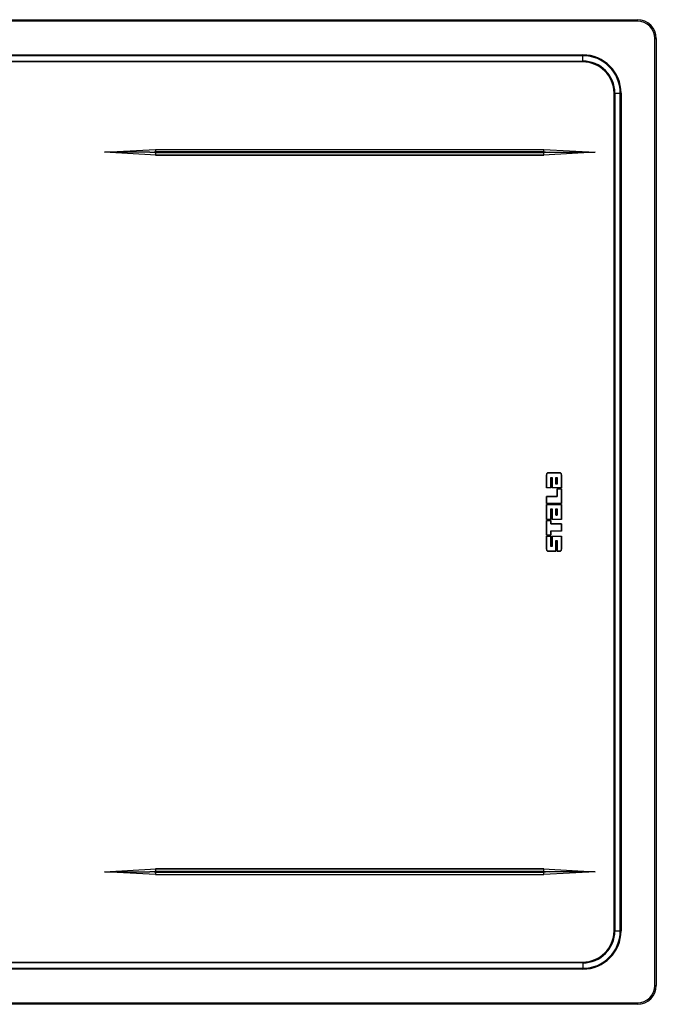
# Model space of a CAD drawing. Units: millimetres. Extents: x 165 to 892, y 167 to 687.
# Drawn here: x 555 to 892, y 167 to 687 of the extents above; entities that cross this region are included whole.
import ezdxf

# ---------------------------------------------------------------- set-up
doc = ezdxf.new("R2010")
doc.units = ezdxf.units.MM

msp = doc.modelspace()

# ---------------------------------------------------------------- linework, layer by layer
at = {"color": 7, "linetype": 'Continuous', "lineweight": 25}
for p, q in [((174.54, 687.14), (881.54, 687.14)), ((881.54, 686.34), (881.54, 687.14)), ((881.54, 686.34), (174.54, 686.34)), ((890.74, 177.14), (890.74, 677.14)), ((890.74, 677.14), (891.54, 677.14)), ((891.54, 677.14), (891.54, 177.14)), ((203.36, 668.56), (852.73, 668.56)), ((852.73, 668.12), (203.36, 668.12)), ((852.73, 668.12), (852.73, 668.56)), ((852.73, 665.25), (852.73, 668.12)), ((203.36, 665.25), (852.73, 665.25)), ((852.73, 664.82), (203.36, 664.82)), ((852.73, 665.25), (852.73, 664.82)), ((869.22, 648.33), (869.66, 648.33)), ((869.22, 205.95), (869.22, 648.33)), ((869.66, 648.33), (869.66, 205.95)), ((869.66, 648.33), (872.52, 648.33)), ((872.52, 205.95), (872.52, 648.33)), ((872.52, 648.33), (872.96, 648.33)), ((872.96, 648.33), (872.96, 205.95)), ((600.14, 617.15), (627.14, 618.64)), ((600.14, 617.14), (600.14, 617.15)), ((600.14, 617.13), (600.14, 617.14)), ((624.2, 617.14), (600.14, 617.14)), ((627.44, 615.62), (600.14, 617.13)), ((627.14, 618.64), (627.14, 617.46)), ((627.14, 618.64), (832.22, 618.64)), ((627.14, 617.46), (832.22, 617.46)), ((832.22, 616.82), (627.14, 616.82)), ((627.14, 616.82), (627.14, 615.66)), ((627.44, 615.62), (627.14, 615.66)), ((627.14, 615.66), (832.22, 615.66)), ((831.93, 615.62), (627.44, 615.62)), ((859.22, 617.13), (831.93, 615.62)), ((832.22, 615.66), (831.93, 615.62)), ((832.22, 618.64), (859.22, 617.15)), ((832.22, 617.46), (832.22, 618.64)), ((832.22, 615.66), (832.22, 616.82)), ((835.16, 617.14), (859.22, 617.14)), ((859.22, 617.15), (859.22, 617.14)), ((859.22, 617.14), (859.22, 617.13)), ((834.53, 447.74), (834.53, 447.84)), ((834.53, 447.84), (840.54, 447.84)), ((840.54, 447.74), (834.53, 447.74)), ((840.54, 447.74), (840.54, 447.84)), ((833.63, 446.84), (833.53, 446.84)), ((833.53, 439.96), (833.53, 446.84)), ((833.63, 446.84), (833.63, 440.06)), ((835.9, 445.25), (835.8, 445.35)), ((835.8, 445.35), (836.5, 445.35)), ((835.8, 440.06), (835.8, 445.35)), ((836.4, 445.25), (835.9, 445.25)), ((835.9, 445.25), (835.9, 439.96)), ((836.4, 445.25), (836.5, 445.35)), ((836.4, 439.96), (836.4, 445.25)), ((836.5, 445.35), (836.5, 440.06)), ((838.57, 445.35), (839.27, 445.35)), ((838.57, 441.92), (838.57, 445.35)), ((838.57, 445.35), (838.67, 445.25)), ((838.57, 441.92), (838.67, 442.02)), ((839.17, 445.25), (838.67, 445.25)), ((838.67, 445.25), (838.67, 442.02)), ((838.67, 442.02), (839.17, 442.02)), ((839.17, 445.25), (839.27, 445.35)), ((839.17, 442.02), (839.17, 445.25)), ((839.17, 442.02), (839.27, 441.92)), ((839.27, 445.35), (839.27, 441.92)), ((841.44, 440.06), (841.44, 446.84)), ((841.54, 446.84), (841.44, 446.84)), ((841.54, 446.84), (841.54, 439.96)), ((833.63, 440.06), (833.53, 439.96)), ((835.9, 439.96), (833.53, 439.96)), ((833.63, 440.06), (835.8, 440.06)), ((835.8, 440.06), (835.9, 439.96)), ((836.4, 439.96), (836.5, 440.06)), ((841.54, 439.96), (836.4, 439.96)), ((836.5, 440.06), (841.44, 440.06)), ((839.27, 441.92), (838.57, 441.92)), ((839.17, 435.41), (839.17, 439.46)), ((839.27, 439.36), (839.17, 439.46)), ((839.17, 439.46), (841.54, 439.46)), ((839.27, 439.36), (839.27, 435.31)), ((841.44, 439.36), (839.27, 439.36)), ((841.54, 439.96), (841.44, 440.06)), ((841.54, 439.46), (841.44, 439.36)), ((841.44, 431.68), (841.44, 439.36)), ((841.54, 439.46), (841.54, 431.58)), ((833.63, 435.31), (833.53, 435.41)), ((833.53, 435.41), (839.17, 435.41)), ((833.53, 431.58), (833.53, 435.41)), ((833.53, 431.58), (833.63, 431.68)), ((839.27, 435.31), (833.63, 435.31)), ((833.63, 435.31), (833.63, 431.68)), ((833.63, 431.68), (841.44, 431.68)), ((839.27, 435.31), (839.17, 435.41)), ((841.54, 431.58), (841.44, 431.68)), ((841.54, 431.58), (833.53, 431.58)), ((833.53, 423.2), (833.53, 431.08)), ((833.63, 430.98), (833.53, 431.08)), ((833.53, 431.08), (841.54, 431.08)), ((833.63, 430.98), (833.63, 423.3)), ((841.44, 430.98), (833.63, 430.98)), ((835.9, 428.67), (835.8, 428.77)), ((835.8, 428.77), (836.5, 428.77)), ((835.8, 423.3), (835.8, 428.77)), ((836.4, 428.67), (835.9, 428.67)), ((835.9, 428.67), (835.9, 423.2)), ((836.4, 428.67), (836.5, 428.77)), ((836.4, 423.2), (836.4, 428.67)), ((836.5, 428.77), (836.5, 423.3)), ((838.57, 425.45), (838.57, 428.77)), ((838.57, 428.77), (838.67, 428.67)), ((838.57, 428.77), (839.27, 428.77)), ((838.67, 428.67), (838.67, 425.55)), ((839.17, 428.67), (838.67, 428.67)), ((839.27, 428.77), (839.17, 428.67)), ((839.17, 425.55), (839.17, 428.67)), ((839.27, 428.77), (839.27, 425.45)), ((841.44, 430.98), (841.54, 431.08)), ((841.44, 423.3), (841.44, 430.98)), ((841.54, 431.08), (841.54, 423.2)), ((833.53, 423.2), (833.63, 423.3)), ((835.9, 423.2), (833.53, 423.2)), ((833.53, 422.7), (833.63, 422.6)), ((833.53, 422.7), (835.9, 422.7)), ((833.53, 414.82), (833.53, 422.7)), ((833.63, 423.3), (835.8, 423.3)), ((835.8, 422.6), (833.63, 422.6)), ((833.63, 422.6), (833.63, 414.92)), ((835.9, 423.2), (835.8, 423.3)), ((835.8, 422.6), (835.9, 422.7)), ((835.8, 420.81), (835.8, 422.6)), ((835.9, 422.7), (835.9, 420.91)), ((836.5, 423.3), (836.4, 423.2)), ((841.54, 423.2), (836.4, 423.2)), ((836.5, 423.3), (841.44, 423.3)), ((838.67, 425.55), (838.57, 425.45)), ((839.27, 425.45), (838.57, 425.45)), ((838.67, 425.55), (839.17, 425.55)), ((839.17, 425.55), (839.27, 425.45)), ((841.44, 423.3), (841.54, 423.2)), ((835.8, 420.81), (835.9, 420.91)), ((841.44, 420.81), (835.8, 420.81)), ((835.8, 414.92), (835.8, 417.18)), ((835.9, 417.08), (835.8, 417.18)), ((835.8, 417.18), (841.44, 417.18)), ((835.9, 420.91), (841.54, 420.91)), ((835.9, 417.08), (835.9, 414.82)), ((841.54, 417.08), (835.9, 417.08)), ((841.44, 420.81), (841.54, 420.91)), ((841.44, 417.18), (841.44, 420.81)), ((841.44, 417.18), (841.54, 417.08)), ((841.54, 420.91), (841.54, 417.08)), ((833.53, 414.82), (833.63, 414.92)), ((835.9, 414.82), (833.53, 414.82)), ((833.63, 414.22), (833.53, 414.32)), ((833.53, 414.32), (835.9, 414.32)), ((833.53, 407.44), (833.53, 414.32)), ((833.63, 414.92), (835.8, 414.92)), ((833.63, 414.22), (833.63, 407.44)), ((835.8, 414.22), (833.63, 414.22)), ((835.9, 414.82), (835.8, 414.92)), ((835.8, 414.22), (835.9, 414.32)), ((835.8, 408.92), (835.8, 414.22)), ((835.9, 414.32), (835.9, 409.02)), ((836.4, 409.02), (836.4, 414.32)), ((836.5, 414.22), (836.4, 414.32)), ((836.4, 414.32), (841.53, 414.32)), ((836.5, 414.22), (836.5, 408.92)), ((841.43, 414.22), (836.5, 414.22)), ((838.57, 412.07), (839.27, 412.07)), ((838.57, 406.54), (838.57, 412.07)), ((838.67, 411.97), (838.57, 412.07)), ((839.17, 411.97), (838.67, 411.97)), ((838.67, 411.97), (838.67, 406.44)), ((839.17, 411.97), (839.27, 412.07)), ((839.17, 406.44), (839.17, 411.97)), ((839.27, 412.07), (839.27, 406.54)), ((841.43, 414.22), (841.53, 414.32)), ((841.43, 407.44), (841.43, 414.22)), ((841.53, 414.32), (841.53, 407.44)), ((833.53, 407.44), (833.63, 407.44)), ((834.53, 406.54), (838.57, 406.54)), ((834.53, 406.44), (834.53, 406.54)), ((838.67, 406.44), (834.53, 406.44)), ((835.8, 408.92), (835.9, 409.02)), ((836.5, 408.92), (835.8, 408.92)), ((835.9, 409.02), (836.4, 409.02)), ((836.5, 408.92), (836.4, 409.02)), ((838.67, 406.44), (838.57, 406.54)), ((839.17, 406.44), (839.27, 406.54)), ((840.53, 406.44), (839.17, 406.44)), ((839.27, 406.54), (840.53, 406.54)), ((840.53, 406.44), (840.53, 406.54)), ((841.43, 407.44), (841.53, 407.44)), ((600.14, 237.15), (627.44, 238.66)), ((600.14, 237.14), (600.14, 237.15)), ((600.14, 237.14), (624.2, 237.14)), ((600.14, 237.13), (600.14, 237.14)), ((627.14, 235.64), (600.14, 237.13)), ((627.14, 238.62), (627.44, 238.66)), ((627.14, 238.62), (627.14, 237.46)), ((832.22, 238.62), (627.14, 238.62)), ((627.14, 237.46), (832.22, 237.46)), ((627.14, 236.82), (627.14, 235.64)), ((832.22, 236.82), (627.14, 236.82)), ((627.14, 235.64), (832.22, 235.64)), ((627.44, 238.66), (831.93, 238.66)), ((831.93, 238.66), (832.22, 238.62)), ((831.93, 238.66), (859.22, 237.15)), ((832.22, 237.46), (832.22, 238.62)), ((859.22, 237.13), (832.22, 235.64)), ((832.22, 235.64), (832.22, 236.82)), ((859.22, 237.14), (835.16, 237.14)), ((859.22, 237.15), (859.22, 237.14)), ((859.22, 237.14), (859.22, 237.13)), ((869.22, 205.95), (869.66, 205.95)), ((869.66, 205.95), (872.52, 205.95)), ((872.52, 205.95), (872.96, 205.95)), ((203.36, 189.46), (852.73, 189.46)), ((852.73, 189.02), (203.36, 189.02)), ((852.73, 189.46), (852.73, 189.02)), ((852.73, 189.02), (852.73, 186.16)), ((203.36, 186.16), (852.73, 186.16)), ((852.73, 185.72), (203.36, 185.72)), ((852.73, 185.72), (852.73, 186.16)), ((890.74, 177.14), (891.54, 177.14)), ((174.54, 167.94), (881.54, 167.94)), ((881.54, 167.14), (174.54, 167.14)), ((881.54, 167.94), (881.54, 167.14))]:
    msp.add_line(p, q, dxfattribs=at)
for centre, radius, start, end in [((881.54, 677.14), 10, 0, 90), ((881.54, 677.14), 9.2, 0, 90), ((852.73, 648.33), 20.23, 0, 90), ((852.73, 648.33), 19.79, 0, 90), ((852.73, 648.33), 16.93, 0, 90), ((852.73, 648.33), 16.49, 0, 90), ((834.53, 446.84), 1, 90, 180), ((834.53, 446.84), 0.9, 90, 180), ((840.54, 446.84), 1, 0, 90), ((840.54, 446.84), 0.9, 0, 90), ((834.53, 407.44), 1, 180, 270), ((834.53, 407.44), 0.9, 180, 270), ((840.53, 407.44), 0.9, 270, 0), ((840.53, 407.44), 1, 270, 0), ((852.73, 205.95), 20.23, 270, 0), ((852.73, 205.95), 19.79, 270, 0), ((852.73, 205.95), 16.93, 270, 0), ((852.73, 205.95), 16.49, 270, 0), ((881.54, 177.14), 9.2, 270, 0), ((881.54, 177.14), 10, 270, 0)]:
    msp.add_arc(centre, radius, start, end, dxfattribs=at)
for centre, major_axis, start_param, end_param in [((569.85, 617.14), (57.29, 0.32), 5.961343, 6.283094), ((569.85, 617.14), (57.29, -0.32), 0.000091, 0.321842), ((889.51, 617.14), (57.29, -0.32), 3.141684, 3.463435), ((889.51, 617.14), (57.29, 0.32), 2.819751, 3.141501), ((569.85, 237.14), (57.29, 0.32), 5.961343, 6.283094), ((569.85, 237.14), (57.29, -0.32), 0.000091, 0.321842), ((889.51, 237.14), (57.29, -0.32), 3.141684, 3.463435), ((889.51, 237.14), (57.29, 0.32), 2.819751, 3.141501)]:
    msp.add_ellipse(centre, major_axis=major_axis, ratio=0.016559, start_param=start_param, end_param=end_param, dxfattribs=at)

doc.saveas('drawing.dxf')
